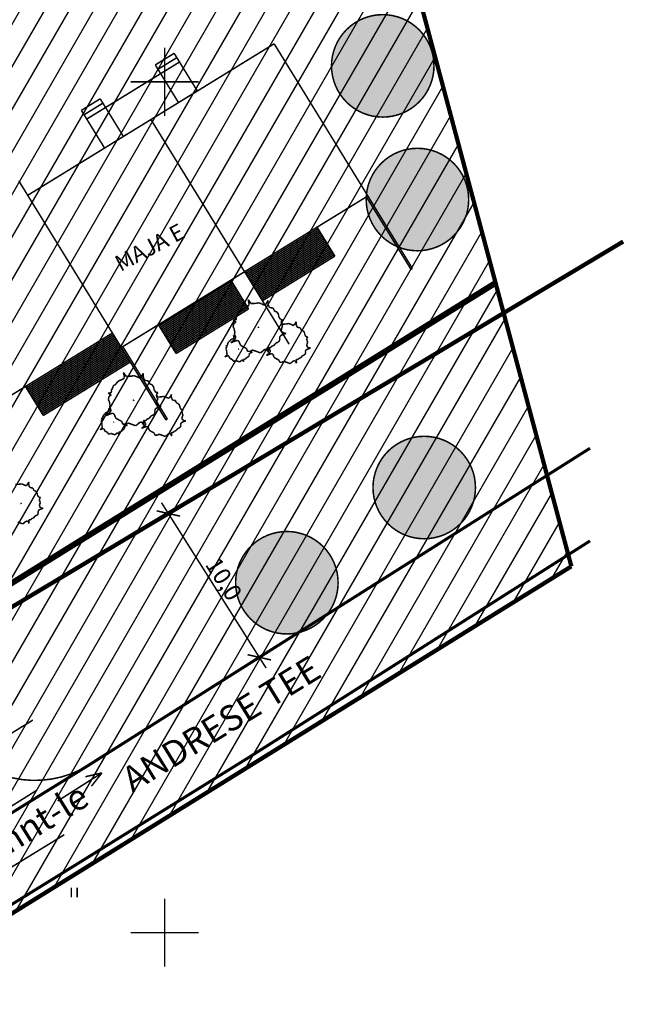
# Model space of a CAD drawing. Units: inches. Extents: x 545155 to 545555, y 6582617 to 6582907.
# Drawn here: x 545341 to 545377, y 6582646 to 6582704 of the extents above; entities that cross this region are included whole.
import ezdxf

# ---------------------------------------------------------------- set-up
doc = ezdxf.new("R2010")
doc.units = ezdxf.units.IN
doc.header["$MEASUREMENT"] = 0
doc.linetypes.add('ehituskeeluala', pattern=[4.4, 2, -1, 0.4, -1])
doc.linetypes.add('HIDDEN', pattern=[0.375, 0.25, -0.125])
for name, color, linetype in [('10', 7, 'Continuous'), ('11', 7, 'Continuous'), ('12', 7, 'Continuous'), ('DP_PIIRNGUD', 7, 'Continuous'), ('DP_PROJ_H', 7, 'Continuous'), ('DP_TÄNAVAD', 7, 'Continuous'), ('DP_UUSPIIR', 7, 'Continuous'), ('HALJASTUS', 7, 'Continuous'), ('majad', 7, 'Continuous'), ('mootketid', 7, 'Continuous'), ('piir', 7, 'Continuous'), ('teinedp', 7, 'Continuous')]:
    doc.layers.add(name, color=color, linetype=linetype)
doc.styles.add('GENERATED_STYLE_1', font='txt')
doc.styles.add('GENERATED_STYLE_2', font='ARIAL.TTF')
doc.styles.get("Standard").update_dxf_attribs({"font": 'txt', "bigfont": 'BIGFONT.SHX'})
doc.dimstyles.new('Dimstyle_0', dxfattribs={"dimtxt": 1, "dimasz": 0.95, "dimexe": 0.18, "dimexo": 0, "dimgap": 0.09, "dimtad": 1, "dimdec": 1, "dimzin": 0, "dimdsep": 46, "dimtxsty": 'GENERATED_STYLE_1', "dimblk": 'ARROWHEAD_6', "dimblk1": 'ARROWHEAD_6', "dimblk2": 'ARROWHEAD_6', "dimcen": 0.09, "dimclrd": 7, "dimclre": 7, "dimclrt": 7, "dimadec": 0, "dimazin": 0, "dimtfac": 1, "dimtdec": 4, "dimtmove": 0, "dimatfit": 3, "dimfxl": 0, "dimtolj": 1, "dimtzin": 0, "dimarcsym": 0})

# ---------------------------------------------------------------- blocks, each defined once
blk = doc.blocks.new('*D15', base_point=(545296.11, 6582542.067))
at = {"layer": 'mootketid', "color": 7, "linetype": 'Continuous', "const_width": 0.09}
for points in [[(545349.424, 6582674.132), (545351.009, 6582675.134)], [(545349.816, 6582675.267), (545350.217, 6582674.633)], [(545350.906, 6582674.478), (545349.527, 6582674.789)], [(545350.217, 6582674.633), (545355.561, 6582666.182)], [(545354.769, 6582665.681), (545356.354, 6582666.683)], [(545354.872, 6582666.337), (545356.251, 6582666.026)], [(545355.561, 6582666.182), (545355.962, 6582665.548)]]:
    blk.add_lwpolyline(points, dxfattribs=at)
at = {"layer": 'mootketid', "color": 7, "insert": (545353.192, 6582672.173), "char_height": 1, "attachment_point": 1, "rotation": 302.30866}
blk.add_mtext('\\A1;{\\fArial Baltic|b0|i0|c186|p34;10,0}', dxfattribs=at)
blk = doc.blocks.new('ARROWHEAD_6')
at = {"color": 0, "linetype": 'Continuous'}
for p, q in [((0, 0), (-1, 0)), ((-0.5, -0.5), (0.5, 0.5))]:
    blk.add_line(p, q, dxfattribs=at)

msp = doc.modelspace()

# ---------------------------------------------------------------- hatches: boundary and pattern name
at = {"layer": 'DP_PROJ_H'}
for points in [[(545363.806, 6582703.779, 1), (545361.821, 6582698.094, 1)], [(545365.845, 6582695.924, 1), (545363.86, 6582690.24, 1)], [(545366.243, 6582679.002, 1), (545364.258, 6582673.317, 1)], [(545358.173, 6582673.407, 1), (545356.188, 6582667.723, 1)]]:
    msp.add_hatch(color=101, dxfattribs=at).paths.add_polyline_path(points, flags=0)
at = {"layer": 'teinedp'}
h = msp.add_hatch(dxfattribs=at)
h.set_pattern_fill('masonry_block', style=0, pattern_type=2)
h.set_pattern_definition([(60, (0, 0), (-1.08253175473, 0.625), [])])
h.paths.add_polyline_path([(545281.38, 6582842.53), (545324.49, 6582856.44), (545353.735, 6582746.927), (545373.896, 6582671.526), (545336.653, 6582648.412)], flags=0)

# ---------------------------------------------------------------- linework, layer by layer
at = {"layer": '10', "color": 7, "linetype": 'Continuous', "const_width": 0.09}
for points in [[(545343.711, 6582657.737), (545346.317, 6582659.391)], [(545343.711, 6582657.737), (545346.317, 6582659.391)], [(545346.317, 6582659.391), (545345.346, 6582659.165)], [(545346.317, 6582659.391), (545345.699, 6582658.609)]]:
    msp.add_lwpolyline(points, dxfattribs=at)
at = {"layer": '10', "color": 7, "linetype": 'HIDDEN', "const_width": 0.09}
for points in [[(545342.489, 6582658.372), (545332.005, 6582651.767)], [(545329.383, 6582646.717), (545344.109, 6582655.76)]]:
    msp.add_lwpolyline(points, dxfattribs=at)
at = {"layer": '11', "color": 7, "linetype": 'Continuous', "const_width": 0.09}
for points in [[(545350, 6582702), (545350, 6582698)], [(545352, 6582700), (545348, 6582700)], [(545350, 6582652), (545350, 6582648)], [(545352, 6582650), (545348, 6582650)]]:
    msp.add_lwpolyline(points, dxfattribs=at)
at = {"layer": '12', "color": 4, "linetype": 'Continuous', "const_width": 0.09}
msp.add_lwpolyline([(545342.258, 6582662.496), (545323.547, 6582650.924)], dxfattribs=at)
at = {"layer": 'DP_PIIRNGUD', "color": 210, "linetype": 'ehituskeeluala', "const_width": 0.25}
msp.add_lwpolyline([(545376.939, 6582690.613), (545332.203, 6582663.862)], dxfattribs=at)
at = {"layer": 'DP_PROJ_H', "color": 122, "linetype": 'Continuous', "const_width": 0.09}
for points in [[(545359.803, 6582700.937, 1), (545365.824, 6582700.937, 1)], [(545361.842, 6582693.082, 1), (545367.863, 6582693.082, 1)], [(545362.24, 6582676.159, 1), (545368.261, 6582676.159, 1)], [(545354.17, 6582670.565, 1), (545360.191, 6582670.565, 1)]]:
    msp.add_lwpolyline(points, format="xyb", close=True, dxfattribs=at)
at = {"layer": 'DP_PROJ_H', "color": 102, "linetype": 'Continuous', "const_width": 0.09}
for points in [[(545355.078, 6582686.964), (545354.908, 6582687.204)], [(545354.908, 6582687.204), (545354.966, 6582686.926)], [(545354.536, 6582686.628), (545354.454, 6582686.5)], [(545354.707, 6582686.749), (545354.536, 6582686.628)], [(545354.841, 6582686.783), (545354.707, 6582686.749)], [(545354.947, 6582686.869), (545354.841, 6582686.783)], [(545354.966, 6582686.926), (545354.947, 6582686.869)], [(545355.391, 6582686.986), (545355.078, 6582686.964)], [(545355.516, 6582687.016), (545355.391, 6582686.986)], [(545355.68, 6582686.962), (545355.516, 6582687.016)], [(545355.822, 6582686.887), (545355.68, 6582686.962)], [(545355.916, 6582686.894), (545355.822, 6582686.887)], [(545356.002, 6582687.011), (545355.916, 6582686.894)], [(545356.076, 6582687.161), (545356.002, 6582687.011)], [(545356.065, 6582686.996), (545356.076, 6582687.161)], [(545356.117, 6582686.79), (545356.065, 6582686.996)], [(545356.217, 6582686.725), (545356.117, 6582686.79)], [(545356.379, 6582686.706), (545356.217, 6582686.725)], [(545356.417, 6582686.596), (545356.379, 6582686.706)], [(545354.215, 6582686.045), (545354.179, 6582686.007)], [(545354.28, 6582686.303), (545354.193, 6582686.136)], [(545354.193, 6582686.136), (545354.215, 6582686.045)], [(545354.315, 6582686.427), (545354.28, 6582686.303)], [(545354.454, 6582686.5), (545354.315, 6582686.427)], [(545356.474, 6582686.516), (545356.417, 6582686.596)], [(545356.592, 6582686.482), (545356.474, 6582686.516)], [(545356.693, 6582686.331), (545356.592, 6582686.482)], [(545356.708, 6582686.175), (545356.693, 6582686.331)], [(545356.814, 6582686.037), (545356.708, 6582686.175)], [(545356.937, 6582686.018), (545356.814, 6582686.037)], [(545354.032, 6582685.621), (545354.005, 6582685.587)], [(545354.005, 6582685.587), (545354.068, 6582685.547)], [(545354.179, 6582686.007), (545354.012, 6582685.987)], [(545354.012, 6582685.987), (545354.196, 6582685.876)], [(545354.049, 6582685.739), (545354.032, 6582685.621)], [(545354.073, 6582685.809), (545354.049, 6582685.739)], [(545354.068, 6582685.547), (545354.129, 6582685.257)], [(545354.196, 6582685.876), (545354.073, 6582685.809)], [(545355.525, 6582685.591), (545355.473, 6582685.573)], [(545355.473, 6582685.573), (545355.51, 6582685.549)], [(545355.51, 6582685.549), (545355.525, 6582685.591)], [(545356.847, 6582685.912), (545356.937, 6582686.018)], [(545356.867, 6582685.77), (545356.847, 6582685.912)], [(545356.847, 6582685.353), (545356.875, 6582685.524)], [(545356.93, 6582685.756), (545356.849, 6582685.87)], [(545356.931, 6582685.643), (545356.867, 6582685.77)], [(545356.875, 6582685.524), (545356.931, 6582685.643)], [(545357.18, 6582685.773), (545356.93, 6582685.756)], [(545357.28, 6582685.798), (545357.18, 6582685.773)], [(545357.412, 6582685.754), (545357.28, 6582685.798)], [(545357.525, 6582685.694), (545357.412, 6582685.754)], [(545357.601, 6582685.7), (545357.525, 6582685.694)], [(545357.669, 6582685.793), (545357.601, 6582685.7)], [(545357.728, 6582685.913), (545357.669, 6582685.793)], [(545357.72, 6582685.781), (545357.728, 6582685.913)], [(545357.761, 6582685.617), (545357.72, 6582685.781)], [(545357.841, 6582685.565), (545357.761, 6582685.617)], [(545357.97, 6582685.55), (545357.841, 6582685.565)], [(545358.001, 6582685.461), (545357.97, 6582685.55)], [(545358.046, 6582685.397), (545358.001, 6582685.461)], [(545353.943, 6582684.877), (545353.858, 6582684.817)], [(545354.01, 6582684.894), (545353.943, 6582684.877)], [(545354.063, 6582684.937), (545354.01, 6582684.894)], [(545354.167, 6582684.923), (545354.038, 6582684.791)], [(545354.129, 6582684.985), (545354.044, 6582685.104)], [(545354.044, 6582685.104), (545354.073, 6582684.965)], [(545354.073, 6582684.965), (545354.063, 6582684.937)], [(545354.129, 6582685.257), (545354.091, 6582685.17)], [(545354.091, 6582685.17), (545354.167, 6582685.035)], [(545354.166, 6582684.987), (545354.129, 6582684.985)], [(545354.167, 6582685.035), (545354.167, 6582684.923)], [(545356.746, 6582684.946), (545356.798, 6582685.076)], [(545356.776, 6582684.857), (545356.746, 6582684.946)], [(545356.798, 6582685.076), (545356.946, 6582685.152)], [(545356.983, 6582685.239), (545356.847, 6582685.353)], [(545356.946, 6582685.152), (545357.136, 6582685.217)], [(545357.136, 6582685.217), (545356.983, 6582685.239)], [(545358.141, 6582685.371), (545358.046, 6582685.397)], [(545358.222, 6582685.249), (545358.141, 6582685.371)], [(545358.234, 6582685.125), (545358.222, 6582685.249)], [(545358.318, 6582685.015), (545358.234, 6582685.125)], [(545358.417, 6582684.999), (545358.318, 6582685.015)], [(545358.345, 6582684.915), (545358.417, 6582684.999)], [(545358.361, 6582684.801), (545358.345, 6582684.915)], [(545353.606, 6582684.313), (545353.592, 6582684.296)], [(545353.592, 6582684.296), (545353.623, 6582684.276)], [(545353.679, 6582684.506), (545353.596, 6582684.496)], [(545353.596, 6582684.496), (545353.687, 6582684.441)], [(545353.614, 6582684.372), (545353.606, 6582684.313)], [(545353.626, 6582684.407), (545353.614, 6582684.372)], [(545353.687, 6582684.441), (545353.626, 6582684.407)], [(545353.697, 6582684.525), (545353.679, 6582684.506)], [(545353.73, 6582684.654), (545353.686, 6582684.571)], [(545353.686, 6582684.571), (545353.697, 6582684.525)], [(545353.747, 6582684.716), (545353.73, 6582684.654)], [(545353.817, 6582684.753), (545353.747, 6582684.716)], [(545353.858, 6582684.817), (545353.817, 6582684.753)], [(545354.038, 6582684.791), (545353.888, 6582684.665)], [(545353.888, 6582684.665), (545354.04, 6582684.73)], [(545354.04, 6582684.73), (545354.256, 6582684.805)], [(545354.256, 6582684.805), (545354.357, 6582684.765)], [(545354.352, 6582684.298), (545354.326, 6582684.289)], [(545354.326, 6582684.289), (545354.345, 6582684.277)], [(545354.345, 6582684.277), (545354.352, 6582684.298)], [(545354.357, 6582684.765), (545354.463, 6582684.516)], [(545354.463, 6582684.516), (545354.584, 6582684.446)], [(545354.584, 6582684.446), (545354.785, 6582684.342)], [(545354.785, 6582684.342), (545354.838, 6582684.273)], [(545355.866, 6582684.269), (545355.995, 6582684.288)], [(545355.995, 6582684.288), (545356.098, 6582684.101)], [(545356.098, 6582684.101), (545356.079, 6582684.38)], [(545356.079, 6582684.38), (545356.211, 6582684.363)], [(545356.165, 6582684.378), (545356.141, 6582684.321)], [(545356.141, 6582684.321), (545356.201, 6582684.212)], [(545356.211, 6582684.363), (545356.292, 6582684.466)], [(545356.292, 6582684.466), (545356.408, 6582684.494)], [(545356.408, 6582684.494), (545356.538, 6582684.65)], [(545356.538, 6582684.65), (545356.699, 6582684.718)], [(545356.699, 6582684.718), (545356.776, 6582684.857)], [(545357.287, 6582684.658), (545357.246, 6582684.643)], [(545357.246, 6582684.643), (545357.276, 6582684.624)], [(545357.276, 6582684.624), (545357.287, 6582684.658)], [(545358.306, 6582684.245), (545358.424, 6582684.306)], [(545358.345, 6582684.467), (545358.367, 6582684.604)], [(545358.454, 6582684.376), (545358.345, 6582684.467)], [(545358.412, 6582684.699), (545358.361, 6582684.801)], [(545358.367, 6582684.604), (545358.412, 6582684.699)], [(545358.424, 6582684.306), (545358.576, 6582684.359)], [(545358.576, 6582684.359), (545358.454, 6582684.376)], [(545353.609, 6582683.898), (545353.534, 6582683.835)], [(545353.534, 6582683.835), (545353.61, 6582683.868)], [(545353.673, 6582683.964), (545353.609, 6582683.898)], [(545353.61, 6582683.868), (545353.718, 6582683.905)], [(545353.623, 6582684.276), (545353.654, 6582684.131)], [(545353.654, 6582684.131), (545353.635, 6582684.088)], [(545353.635, 6582684.088), (545353.673, 6582684.02)], [(545353.673, 6582684.02), (545353.673, 6582683.964)], [(545353.718, 6582683.905), (545353.768, 6582683.885)], [(545353.768, 6582683.885), (545353.821, 6582683.761)], [(545353.821, 6582683.761), (545353.882, 6582683.726)], [(545353.882, 6582683.726), (545353.982, 6582683.673)], [(545354.695, 6582683.684), (545354.735, 6582683.735)], [(545354.735, 6582683.735), (545354.794, 6582683.749)], [(545354.794, 6582683.749), (545354.859, 6582683.828)], [(545354.838, 6582684.273), (545354.867, 6582684.159)], [(545354.859, 6582683.828), (545354.939, 6582683.862)], [(545354.867, 6582684.159), (545355.06, 6582684.164)], [(545354.939, 6582683.862), (545354.978, 6582683.931)], [(545354.962, 6582683.976), (545354.988, 6582684.04)], [(545354.978, 6582683.931), (545354.962, 6582683.976)], [(545354.988, 6582684.04), (545355.062, 6582684.078)], [(545355.081, 6582684.122), (545355.029, 6582684.166)], [(545355.06, 6582684.164), (545355.131, 6582684.238)], [(545355.062, 6582684.078), (545355.158, 6582684.111)], [(545355.158, 6582684.111), (545355.081, 6582684.122)], [(545355.131, 6582684.238), (545355.258, 6582684.207)], [(545355.258, 6582684.207), (545355.624, 6582684.073)], [(545355.624, 6582684.073), (545355.733, 6582684.148)], [(545355.733, 6582684.148), (545355.866, 6582684.269)], [(545356.098, 6582684.018), (545355.978, 6582683.917)], [(545355.978, 6582683.917), (545356.1, 6582683.969)], [(545356.201, 6582684.123), (545356.098, 6582684.018)], [(545356.1, 6582683.969), (545356.273, 6582684.028)], [(545356.201, 6582684.212), (545356.201, 6582684.123)], [(545356.273, 6582684.028), (545356.353, 6582683.997)], [(545356.353, 6582683.997), (545356.438, 6582683.798)], [(545356.438, 6582683.798), (545356.535, 6582683.742)], [(545356.535, 6582683.742), (545356.695, 6582683.658)], [(545357.836, 6582683.675), (545357.901, 6582683.757)], [(545357.901, 6582683.757), (545357.994, 6582683.78)], [(545357.994, 6582683.78), (545358.098, 6582683.905)], [(545358.098, 6582683.905), (545358.226, 6582683.959)], [(545358.226, 6582683.959), (545358.289, 6582684.07)], [(545358.264, 6582684.141), (545358.306, 6582684.245)], [(545358.289, 6582684.07), (545358.264, 6582684.141)], [(545353.982, 6582683.673), (545354.008, 6582683.639)], [(545354.008, 6582683.639), (545354.023, 6582683.582)], [(545354.023, 6582683.582), (545354.119, 6582683.584)], [(545354.119, 6582683.584), (545354.155, 6582683.622)], [(545354.155, 6582683.622), (545354.218, 6582683.606)], [(545354.218, 6582683.606), (545354.401, 6582683.539)], [(545354.401, 6582683.539), (545354.456, 6582683.577)], [(545354.456, 6582683.577), (545354.523, 6582683.637)], [(545354.523, 6582683.637), (545354.587, 6582683.647)], [(545354.587, 6582683.647), (545354.639, 6582683.553)], [(545354.639, 6582683.553), (545354.629, 6582683.693)], [(545354.629, 6582683.693), (545354.695, 6582683.684)], [(545356.695, 6582683.658), (545356.738, 6582683.603)], [(545356.738, 6582683.603), (545356.761, 6582683.512)], [(545356.761, 6582683.512), (545356.915, 6582683.516)], [(545356.915, 6582683.516), (545356.972, 6582683.575)], [(545356.972, 6582683.575), (545357.074, 6582683.551)], [(545357.074, 6582683.551), (545357.366, 6582683.443)], [(545357.366, 6582683.443), (545357.454, 6582683.503)], [(545357.454, 6582683.503), (545357.56, 6582683.6)], [(545357.56, 6582683.6), (545357.663, 6582683.616)], [(545357.663, 6582683.616), (545357.746, 6582683.465)], [(545357.746, 6582683.465), (545357.731, 6582683.689)], [(545357.731, 6582683.689), (545357.836, 6582683.675)], [(545347.616, 6582682.587), (545347.511, 6582682.501)], [(545347.748, 6582682.683), (545347.578, 6582682.922)], [(545347.578, 6582682.922), (545347.636, 6582682.644)], [(545347.636, 6582682.644), (545347.616, 6582682.587)], [(545348.06, 6582682.704), (545347.748, 6582682.683)], [(545348.185, 6582682.735), (545348.06, 6582682.704)], [(545348.35, 6582682.68), (545348.185, 6582682.735)], [(545348.492, 6582682.605), (545348.35, 6582682.68)], [(545348.586, 6582682.612), (545348.492, 6582682.605)], [(545348.672, 6582682.729), (545348.586, 6582682.612)], [(545348.746, 6582682.879), (545348.672, 6582682.729)], [(545348.735, 6582682.714), (545348.746, 6582682.879)], [(545348.787, 6582682.508), (545348.735, 6582682.714)], [(545346.95, 6582682.021), (545346.862, 6582681.854)], [(545346.985, 6582682.145), (545346.95, 6582682.021)], [(545347.124, 6582682.218), (545346.985, 6582682.145)], [(545347.206, 6582682.346), (545347.124, 6582682.218)], [(545347.377, 6582682.467), (545347.206, 6582682.346)], [(545347.511, 6582682.501), (545347.377, 6582682.467)], [(545348.887, 6582682.443), (545348.787, 6582682.508)], [(545349.048, 6582682.425), (545348.887, 6582682.443)], [(545349.087, 6582682.314), (545349.048, 6582682.425)], [(545349.143, 6582682.234), (545349.087, 6582682.314)], [(545349.262, 6582682.2), (545349.143, 6582682.234)], [(545349.362, 6582682.049), (545349.262, 6582682.2)], [(545349.378, 6582681.893), (545349.362, 6582682.049)], [(545346.849, 6582681.726), (545346.682, 6582681.705)], [(545346.682, 6582681.705), (545346.865, 6582681.595)], [(545346.719, 6582681.457), (545346.702, 6582681.339)], [(545346.743, 6582681.527), (545346.719, 6582681.457)], [(545346.865, 6582681.595), (545346.743, 6582681.527)], [(545346.885, 6582681.763), (545346.849, 6582681.726)], [(545346.862, 6582681.854), (545346.885, 6582681.763)], [(545349.483, 6582681.755), (545349.378, 6582681.893)], [(545349.606, 6582681.736), (545349.483, 6582681.755)], [(545349.517, 6582681.63), (545349.606, 6582681.736)], [(545349.537, 6582681.488), (545349.517, 6582681.63)], [(545349.6, 6582681.474), (545349.519, 6582681.588)], [(545349.6, 6582681.361), (545349.537, 6582681.488)], [(545349.85, 6582681.491), (545349.6, 6582681.474)], [(545349.95, 6582681.516), (545349.85, 6582681.491)], [(545350.081, 6582681.472), (545349.95, 6582681.516)], [(545350.195, 6582681.412), (545350.081, 6582681.472)], [(545350.27, 6582681.418), (545350.195, 6582681.412)], [(545350.339, 6582681.512), (545350.27, 6582681.418)], [(545350.398, 6582681.631), (545350.339, 6582681.512)], [(545350.39, 6582681.499), (545350.398, 6582681.631)], [(545350.431, 6582681.335), (545350.39, 6582681.499)], [(545346.702, 6582681.339), (545346.675, 6582681.305)], [(545346.675, 6582681.305), (545346.737, 6582681.265)], [(545346.798, 6582680.703), (545346.713, 6582680.823)], [(545346.713, 6582680.823), (545346.742, 6582680.683)], [(545346.737, 6582681.265), (545346.799, 6582680.975)], [(545346.799, 6582680.975), (545346.761, 6582680.888)], [(545346.761, 6582680.888), (545346.837, 6582680.753)], [(545348.194, 6582681.309), (545348.142, 6582681.291)], [(545348.142, 6582681.291), (545348.18, 6582681.267)], [(545348.18, 6582681.267), (545348.194, 6582681.309)], [(545349.467, 6582680.794), (545349.615, 6582680.87)], [(545349.517, 6582681.071), (545349.545, 6582681.243)], [(545349.653, 6582680.957), (545349.517, 6582681.071)], [(545349.545, 6582681.243), (545349.6, 6582681.361)], [(545349.615, 6582680.87), (545349.806, 6582680.936)], [(545349.806, 6582680.936), (545349.653, 6582680.957)], [(545350.511, 6582681.283), (545350.431, 6582681.335)], [(545350.64, 6582681.268), (545350.511, 6582681.283)], [(545350.671, 6582681.179), (545350.64, 6582681.268)], [(545350.716, 6582681.116), (545350.671, 6582681.179)], [(545350.811, 6582681.089), (545350.716, 6582681.116)], [(545350.891, 6582680.967), (545350.811, 6582681.089)], [(545350.904, 6582680.843), (545350.891, 6582680.967)], [(545350.988, 6582680.733), (545350.904, 6582680.843)], [(545346.367, 6582680.243), (545346.349, 6582680.224)], [(545346.399, 6582680.372), (545346.356, 6582680.289)], [(545346.356, 6582680.289), (545346.367, 6582680.243)], [(545346.417, 6582680.434), (545346.399, 6582680.372)], [(545346.486, 6582680.471), (545346.417, 6582680.434)], [(545346.527, 6582680.535), (545346.486, 6582680.471)], [(545346.613, 6582680.595), (545346.527, 6582680.535)], [(545346.708, 6582680.509), (545346.558, 6582680.383)], [(545346.558, 6582680.383), (545346.71, 6582680.448)], [(545346.68, 6582680.612), (545346.613, 6582680.595)], [(545346.733, 6582680.655), (545346.68, 6582680.612)], [(545346.837, 6582680.641), (545346.708, 6582680.509)], [(545346.71, 6582680.448), (545346.926, 6582680.523)], [(545346.742, 6582680.683), (545346.733, 6582680.655)], [(545346.835, 6582680.705), (545346.798, 6582680.703)], [(545346.837, 6582680.753), (545346.837, 6582680.641)], [(545346.926, 6582680.523), (545347.027, 6582680.483)], [(545347.027, 6582680.483), (545347.133, 6582680.234)], [(545347.133, 6582680.234), (545347.254, 6582680.164)], [(545349.078, 6582680.212), (545349.208, 6582680.368)], [(545349.208, 6582680.368), (545349.368, 6582680.436)], [(545349.368, 6582680.436), (545349.446, 6582680.575)], [(545349.415, 6582680.664), (545349.467, 6582680.794)], [(545349.446, 6582680.575), (545349.415, 6582680.664)], [(545349.957, 6582680.376), (545349.915, 6582680.361)], [(545349.915, 6582680.361), (545349.945, 6582680.342)], [(545349.945, 6582680.342), (545349.957, 6582680.376)], [(545351.086, 6582680.717), (545350.988, 6582680.733)], [(545351.015, 6582680.633), (545351.086, 6582680.717)], [(545351.031, 6582680.519), (545351.015, 6582680.633)], [(545351.015, 6582680.186), (545351.037, 6582680.322)], [(545351.082, 6582680.417), (545351.031, 6582680.519)], [(545351.037, 6582680.322), (545351.082, 6582680.417)], [(545346.275, 6582680.031), (545346.262, 6582680.014)], [(545346.262, 6582680.014), (545346.293, 6582679.994)], [(545346.349, 6582680.224), (545346.265, 6582680.214)], [(545346.265, 6582680.214), (545346.357, 6582680.159)], [(545346.284, 6582680.09), (545346.275, 6582680.031)], [(545346.343, 6582679.682), (545346.278, 6582679.616)], [(545346.296, 6582680.125), (545346.284, 6582680.09)], [(545346.293, 6582679.994), (545346.324, 6582679.849)], [(545346.357, 6582680.159), (545346.296, 6582680.125)], [(545346.324, 6582679.849), (545346.305, 6582679.806)], [(545346.305, 6582679.806), (545346.343, 6582679.738)], [(545346.343, 6582679.738), (545346.343, 6582679.682)], [(545347.021, 6582680.016), (545346.996, 6582680.007)], [(545346.996, 6582680.007), (545347.014, 6582679.995)], [(545347.014, 6582679.995), (545347.021, 6582680.016)], [(545347.254, 6582680.164), (545347.454, 6582680.06)], [(545347.454, 6582680.06), (545347.507, 6582679.991)], [(545347.507, 6582679.991), (545347.537, 6582679.877)], [(545347.537, 6582679.877), (545347.729, 6582679.882)], [(545347.632, 6582679.694), (545347.658, 6582679.758)], [(545347.647, 6582679.649), (545347.632, 6582679.694)], [(545347.658, 6582679.758), (545347.732, 6582679.796)], [(545347.751, 6582679.84), (545347.699, 6582679.884)], [(545347.729, 6582679.882), (545347.8, 6582679.956)], [(545347.732, 6582679.796), (545347.827, 6582679.829)], [(545347.827, 6582679.829), (545347.751, 6582679.84)], [(545347.8, 6582679.956), (545347.927, 6582679.925)], [(545347.927, 6582679.925), (545348.293, 6582679.791)], [(545348.293, 6582679.791), (545348.403, 6582679.866)], [(545348.403, 6582679.866), (545348.536, 6582679.987)], [(545348.536, 6582679.987), (545348.664, 6582680.007)], [(545348.768, 6582679.736), (545348.648, 6582679.635)], [(545348.648, 6582679.635), (545348.769, 6582679.687)], [(545348.664, 6582680.007), (545348.768, 6582679.819)], [(545348.768, 6582679.819), (545348.749, 6582680.098)], [(545348.749, 6582680.098), (545348.881, 6582680.081)], [(545348.871, 6582679.841), (545348.768, 6582679.736)], [(545348.769, 6582679.687), (545348.942, 6582679.747)], [(545348.835, 6582680.097), (545348.81, 6582680.039)], [(545348.81, 6582680.039), (545348.871, 6582679.931)], [(545348.871, 6582679.931), (545348.871, 6582679.841)], [(545348.881, 6582680.081), (545348.962, 6582680.184)], [(545348.942, 6582679.747), (545349.023, 6582679.715)], [(545348.962, 6582680.184), (545349.078, 6582680.212)], [(545349.023, 6582679.715), (545349.107, 6582679.516)], [(545350.768, 6582679.623), (545350.896, 6582679.678)], [(545350.896, 6582679.678), (545350.958, 6582679.788)], [(545350.934, 6582679.859), (545350.975, 6582679.963)], [(545350.958, 6582679.788), (545350.934, 6582679.859)], [(545350.975, 6582679.963), (545351.094, 6582680.024)], [(545351.124, 6582680.094), (545351.015, 6582680.186)], [(545351.094, 6582680.024), (545351.246, 6582680.077)], [(545351.246, 6582680.077), (545351.124, 6582680.094)], [(545346.278, 6582679.616), (545346.203, 6582679.553)], [(545346.203, 6582679.553), (545346.279, 6582679.586)], [(545346.279, 6582679.586), (545346.387, 6582679.623)], [(545346.387, 6582679.623), (545346.438, 6582679.603)], [(545346.438, 6582679.603), (545346.491, 6582679.479)], [(545346.491, 6582679.479), (545346.551, 6582679.444)], [(545346.551, 6582679.444), (545346.652, 6582679.392)], [(545346.652, 6582679.392), (545346.678, 6582679.357)], [(545346.678, 6582679.357), (545346.693, 6582679.3)], [(545346.693, 6582679.3), (545346.789, 6582679.302)], [(545346.789, 6582679.302), (545346.825, 6582679.34)], [(545346.825, 6582679.34), (545346.888, 6582679.324)], [(545346.888, 6582679.324), (545347.071, 6582679.257)], [(545347.071, 6582679.257), (545347.126, 6582679.295)], [(545347.126, 6582679.295), (545347.192, 6582679.355)], [(545347.192, 6582679.355), (545347.257, 6582679.365)], [(545347.257, 6582679.365), (545347.308, 6582679.271)], [(545347.308, 6582679.271), (545347.299, 6582679.411)], [(545347.299, 6582679.411), (545347.365, 6582679.402)], [(545347.365, 6582679.402), (545347.405, 6582679.454)], [(545347.405, 6582679.454), (545347.463, 6582679.467)], [(545347.463, 6582679.467), (545347.528, 6582679.546)], [(545347.528, 6582679.546), (545347.608, 6582679.58)], [(545347.608, 6582679.58), (545347.647, 6582679.649)], [(545349.107, 6582679.516), (545349.204, 6582679.46)], [(545349.204, 6582679.46), (545349.365, 6582679.376)], [(545349.365, 6582679.376), (545349.407, 6582679.321)], [(545349.407, 6582679.321), (545349.431, 6582679.23)], [(545349.431, 6582679.23), (545349.585, 6582679.234)], [(545349.585, 6582679.234), (545349.642, 6582679.293)], [(545349.642, 6582679.293), (545349.743, 6582679.269)], [(545349.743, 6582679.269), (545350.036, 6582679.161)], [(545350.036, 6582679.161), (545350.124, 6582679.221)], [(545350.124, 6582679.221), (545350.23, 6582679.318)], [(545350.23, 6582679.318), (545350.333, 6582679.334)], [(545350.333, 6582679.334), (545350.416, 6582679.183)], [(545350.416, 6582679.183), (545350.401, 6582679.407)], [(545350.401, 6582679.407), (545350.506, 6582679.393)], [(545350.506, 6582679.393), (545350.571, 6582679.475)], [(545350.571, 6582679.475), (545350.664, 6582679.498)], [(545350.664, 6582679.498), (545350.768, 6582679.623)], [(545341.472, 6582676.353), (545341.222, 6582676.336)], [(545341.572, 6582676.378), (545341.472, 6582676.353)], [(545341.704, 6582676.334), (545341.572, 6582676.378)], [(545341.817, 6582676.274), (545341.704, 6582676.334)], [(545341.893, 6582676.28), (545341.817, 6582676.274)], [(545341.961, 6582676.373), (545341.893, 6582676.28)], [(545342.021, 6582676.493), (545341.961, 6582676.373)], [(545342.012, 6582676.361), (545342.021, 6582676.493)], [(545342.053, 6582676.196), (545342.012, 6582676.361)], [(545342.133, 6582676.145), (545342.053, 6582676.196)], [(545342.263, 6582676.13), (545342.133, 6582676.145)], [(545342.293, 6582676.041), (545342.263, 6582676.13)], [(545342.339, 6582675.977), (545342.293, 6582676.041)], [(545342.433, 6582675.95), (545342.339, 6582675.977)], [(545342.514, 6582675.829), (545342.433, 6582675.95)], [(545342.526, 6582675.704), (545342.514, 6582675.829)], [(545342.611, 6582675.594), (545342.526, 6582675.704)], [(545341.579, 6582675.238), (545341.538, 6582675.223)], [(545341.538, 6582675.223), (545341.568, 6582675.204)], [(545341.568, 6582675.204), (545341.579, 6582675.238)], [(545342.709, 6582675.579), (545342.611, 6582675.594)], [(545342.637, 6582675.494), (545342.709, 6582675.579)], [(545342.653, 6582675.381), (545342.637, 6582675.494)], [(545342.637, 6582675.047), (545342.66, 6582675.184)], [(545342.746, 6582674.956), (545342.637, 6582675.047)], [(545342.704, 6582675.279), (545342.653, 6582675.381)], [(545342.66, 6582675.184), (545342.704, 6582675.279)], [(545342.286, 6582674.359), (545342.39, 6582674.485)], [(545342.39, 6582674.485), (545342.518, 6582674.539)], [(545342.518, 6582674.539), (545342.581, 6582674.65)], [(545342.556, 6582674.721), (545342.598, 6582674.825)], [(545342.581, 6582674.65), (545342.556, 6582674.721)], [(545342.598, 6582674.825), (545342.716, 6582674.886)], [(545342.716, 6582674.886), (545342.868, 6582674.939)], [(545342.868, 6582674.939), (545342.746, 6582674.956)], [(545341.366, 6582674.13), (545341.659, 6582674.023)], [(545341.659, 6582674.023), (545341.746, 6582674.083)], [(545341.746, 6582674.083), (545341.852, 6582674.18)], [(545341.852, 6582674.18), (545341.955, 6582674.195)], [(545341.955, 6582674.195), (545342.038, 6582674.045)], [(545342.038, 6582674.045), (545342.023, 6582674.268)], [(545342.023, 6582674.268), (545342.128, 6582674.255)], [(545342.128, 6582674.255), (545342.193, 6582674.337)], [(545342.193, 6582674.337), (545342.286, 6582674.359)]]:
    msp.add_lwpolyline(points, dxfattribs=at)
at = {"layer": 'DP_TÄNAVAD', "color": 250, "linetype": 'Continuous', "const_width": 0.175}
for points in [[(545374.992, 6582678.469), (545345.545, 6582659.847)], [(545361.656, 6582664.551), (545374.992, 6582673.022)], [(545354.893, 6582660.265), (545361.656, 6582664.551)], [(545344.551, 6582653.847), (545354.893, 6582660.265)], [(545345.545, 6582659.847), (545339.224, 6582655.93)], [(545329.641, 6582644.622), (545344.551, 6582653.847)]]:
    msp.add_lwpolyline(points, dxfattribs=at)
at = {"layer": 'DP_TÄNAVAD', "color": 251, "linetype": 'Continuous', "const_width": 0.09}
msp.add_lwpolyline([(545336.614, 6582663.306, 0.498038), (545345.545, 6582659.847)], format="xyb", dxfattribs=at)
msp.add_lwpolyline([(545345.545, 6582659.847), (545330.868, 6582650.76)], dxfattribs=at)
at = {"layer": 'DP_UUSPIIR', "color": 10, "linetype": 'Continuous', "const_width": 0.35}
msp.add_lwpolyline([(545331.912, 6582664.886), (545369.442, 6582688.182)], dxfattribs=at)
at = {"layer": 'HALJASTUS', "color": 3, "linetype": 'Continuous', "const_width": 0.09}
for points in [[(545344.516, 6582652.644), (545344.516, 6582652.073)], [(545344.858, 6582652.644), (545344.858, 6582652.073)]]:
    msp.add_lwpolyline(points, dxfattribs=at)
at = {"layer": 'majad', "color": 252, "linetype": 'Continuous', "const_width": 0.09}
for points in [[(545341.955, 6582693.33), (545356.435, 6582702.236)], [(545356.435, 6582702.236), (545361.937, 6582693.293)], [(545349.451, 6582700.993), (545350.559, 6582701.674)], [(545350.559, 6582701.674), (545350.716, 6582701.419)], [(545350.716, 6582701.419), (545349.609, 6582700.738)], [(545349.766, 6582700.482), (545350.873, 6582701.163)], [(545350.873, 6582701.163), (545350.716, 6582701.419)], [(545350.873, 6582701.163), (545351.921, 6582699.46)], [(545349.609, 6582700.738), (545349.451, 6582700.993)], [(545349.609, 6582700.738), (545349.766, 6582700.482)], [(545349.766, 6582700.482), (545346.529, 6582698.491)], [(545350.814, 6582698.778), (545349.766, 6582700.482)], [(545345.107, 6582698.321), (545346.215, 6582699.002)], [(545346.215, 6582699.002), (545346.372, 6582698.747)], [(545349.195, 6582697.783), (545350.814, 6582698.778)], [(545345.265, 6582698.065), (545345.107, 6582698.321)], [(545346.372, 6582698.747), (545345.265, 6582698.065)], [(545345.422, 6582697.81), (545346.529, 6582698.491)], [(545346.529, 6582698.491), (545346.372, 6582698.747)], [(545346.529, 6582698.491), (545347.577, 6582696.788)], [(545341.955, 6582693.33), (545349.195, 6582697.783)], [(545345.265, 6582698.065), (545345.422, 6582697.81)], [(545346.47, 6582696.106), (545345.422, 6582697.81)], [(545349.195, 6582697.783), (545354.697, 6582688.84)], [(545347.577, 6582696.788), (545346.47, 6582696.106)], [(545341.431, 6582694.181), (545341.955, 6582693.33)], [(545341.955, 6582693.33), (545346.933, 6582685.238)], [(545361.937, 6582693.293), (545347.457, 6582684.386)], [(545364.471, 6582688.982), (545361.851, 6582693.241)], [(545361.937, 6582693.293), (545364.556, 6582689.034)], [(545354.749, 6582688.754), (545359.008, 6582691.374)], [(545354.801, 6582688.669), (545359.06, 6582691.289)], [(545360.003, 6582689.756), (545358.955, 6582691.459)], [(545354.854, 6582688.584), (545359.113, 6582691.204)], [(545354.906, 6582688.499), (545359.165, 6582691.119)], [(545354.959, 6582688.414), (545359.217, 6582691.033)], [(545355.011, 6582688.328), (545359.27, 6582690.948)], [(545355.063, 6582688.243), (545359.322, 6582690.863)], [(545355.116, 6582688.158), (545359.375, 6582690.778)], [(545355.168, 6582688.073), (545359.427, 6582690.693)], [(545355.221, 6582687.988), (545359.479, 6582690.607)], [(545355.273, 6582687.903), (545359.532, 6582690.522)], [(545355.325, 6582687.817), (545359.584, 6582690.437)], [(545355.378, 6582687.732), (545359.637, 6582690.352)], [(545355.43, 6582687.647), (545359.689, 6582690.267)], [(545355.483, 6582687.562), (545359.741, 6582690.182)], [(545355.535, 6582687.477), (545359.794, 6582690.096)], [(545355.587, 6582687.392), (545359.846, 6582690.011)], [(545355.64, 6582687.306), (545359.899, 6582689.926)], [(545355.692, 6582687.221), (545359.951, 6582689.841)], [(545355.745, 6582687.136), (545360.003, 6582689.756)], [(545364.556, 6582689.034), (545364.471, 6582688.982)], [(545353.886, 6582688.356), (545354.934, 6582686.653)], [(545354.697, 6582688.84), (545357.316, 6582684.581)], [(545353.938, 6582688.271), (545349.679, 6582685.651)], [(545353.99, 6582688.186), (545349.732, 6582685.566)], [(545354.043, 6582688.101), (545349.784, 6582685.481)], [(545354.095, 6582688.015), (545349.836, 6582685.396)], [(545354.148, 6582687.93), (545349.889, 6582685.311)], [(545354.2, 6582687.845), (545349.941, 6582685.225)], [(545354.252, 6582687.76), (545349.994, 6582685.14)], [(545354.305, 6582687.675), (545350.046, 6582685.055)], [(545354.357, 6582687.589), (545350.098, 6582684.97)], [(545354.41, 6582687.504), (545350.151, 6582684.885)], [(545354.462, 6582687.419), (545350.203, 6582684.799)], [(545354.514, 6582687.334), (545350.256, 6582684.714)], [(545354.567, 6582687.249), (545350.308, 6582684.629)], [(545354.619, 6582687.164), (545350.36, 6582684.544)], [(545354.672, 6582687.078), (545350.413, 6582684.459)], [(545354.724, 6582686.993), (545350.465, 6582684.374)], [(545354.776, 6582686.908), (545350.518, 6582684.288)], [(545354.829, 6582686.823), (545350.57, 6582684.203)], [(545354.881, 6582686.738), (545350.622, 6582684.118)], [(545354.934, 6582686.653), (545350.675, 6582684.033)], [(545350.675, 6582684.033), (545349.627, 6582685.736)], [(545346.933, 6582685.238), (545338.415, 6582679.999)], [(545346.985, 6582685.153), (545341.875, 6582682.009)], [(545347.038, 6582685.068), (545341.927, 6582681.924)], [(545347.09, 6582684.982), (545341.979, 6582681.839)], [(545347.142, 6582684.897), (545342.032, 6582681.754)], [(545347.457, 6582684.386), (545346.933, 6582685.238)], [(545346.933, 6582685.238), (545347.981, 6582683.534)], [(545347.195, 6582684.812), (545342.084, 6582681.668)], [(545347.247, 6582684.727), (545342.137, 6582681.583)], [(545347.3, 6582684.642), (545342.189, 6582681.498)], [(545347.352, 6582684.556), (545342.241, 6582681.413)], [(545347.404, 6582684.471), (545342.294, 6582681.328)], [(545347.457, 6582684.386), (545342.346, 6582681.243)], [(545347.509, 6582684.301), (545342.399, 6582681.157)], [(545347.457, 6582684.386), (545350.076, 6582680.127)], [(545350.162, 6582680.18), (545347.542, 6582684.439)], [(545347.561, 6582684.216), (545342.451, 6582681.072)], [(545347.614, 6582684.131), (545342.503, 6582680.987)], [(545347.666, 6582684.045), (545342.556, 6582680.902)], [(545347.719, 6582683.96), (545342.608, 6582680.817)], [(545347.771, 6582683.875), (545342.661, 6582680.731)], [(545347.823, 6582683.79), (545342.713, 6582680.646)], [(545347.876, 6582683.705), (545342.765, 6582680.561)], [(545347.928, 6582683.62), (545342.818, 6582680.476)], [(545347.981, 6582683.534), (545342.87, 6582680.391)], [(545342.87, 6582680.391), (545341.822, 6582682.094)], [(545350.076, 6582680.127), (545350.162, 6582680.18)]]:
    msp.add_lwpolyline(points, dxfattribs=at)
at = {"layer": 'mootketid', "color": 17}
for p in [(545350.22, 6582674.635), (545355.564, 6582666.183)]:
    msp.add_point(p, dxfattribs=at)
at = {"layer": 'piir', "color": 14, "linetype": 'Continuous', "const_width": 0.25}
for points in [[(545373.896, 6582671.526), (545353.735, 6582746.927)], [(545336.653, 6582648.412), (545373.896, 6582671.526)]]:
    msp.add_lwpolyline(points, dxfattribs=at)

# ---------------------------------------------------------------- texts
at = {"layer": '10', "color": 7, "char_height": 1.5, "style": 'GENERATED_STYLE_2'}
for s, insert, attachment_point, rotation in [('\\A1;{\\fArial|b0|i0|c0|p34;ANDRESE TEE}', (545353.321, 6582662.276), 5, 31.51102), ('\\A1;{\\fArial|b0|i0|c0|p34;Tallinn-Tartu mnt-le}', (545329.296, 6582647.409), 7, 31.82886)]:
    msp.add_mtext(s, dxfattribs=dict(at, insert=insert, attachment_point=attachment_point, rotation=rotation))
at = {"layer": 'majad', "color": 252, "insert": (545347.409, 6582688.824), "char_height": 0.95, "attachment_point": 7, "rotation": 28.10713}
msp.add_mtext('\\A1;{\\fArial Unicode MS|b0|i0|c0|p34;\\W1.000000;MAJA E}', dxfattribs=at)

# ---------------------------------------------------------------- dimensions: what is measured, and where the dimension line sits
at = {"layer": 'mootketid', "color": 7, "linetype": 'Continuous'}
dim = msp.add_linear_dim(base=(545355.561, 6582666.182), p1=(545350.22, 6582674.635), p2=(545355.564, 6582666.183), angle=302.30866, dimstyle='Dimstyle_0', dxfattribs=at)
dim.commit()
dim.dimension.update_dxf_attribs({"geometry": '*D15', "text_midpoint": (545353.481, 6582670.782)})

doc.saveas('drawing.dxf')
